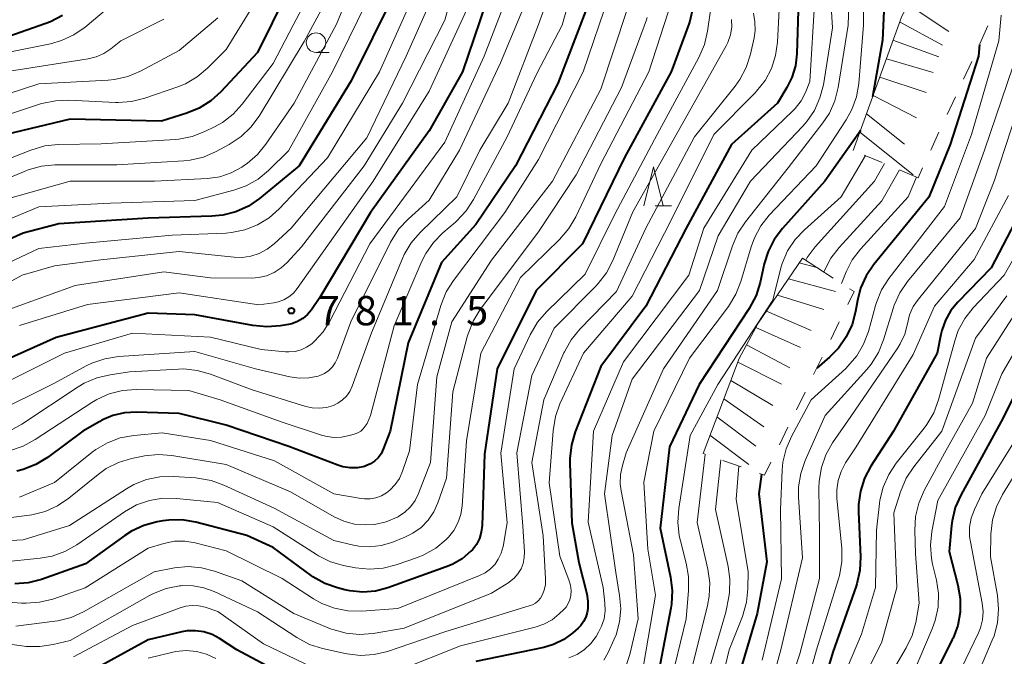
# Model space of a CAD drawing. Units: metres. Extents: x -68000 to -66000, y 18000 to 19500.
# Drawn here: x -67469 to -67343, y 18912 to 18994 of the extents above; entities that cross this region are included whole.
import ezdxf

# ---------------------------------------------------------------- set-up
doc = ezdxf.new("R2010")
doc.units = ezdxf.units.M
for name, color, linetype, lineweight in [('633100_広葉樹林', 7, 'Continuous', 13), ('633200_針葉樹林', 7, 'Continuous', 13), ('710100_等高線(計曲線)', 7, 'Continuous', 40), ('710200_等高線(主曲線)', 7, 'Continuous', 13), ('720111_土がけ(崩土)上', 7, 'Continuous', 13), ('720112_土がけ(崩土)下', 7, 'Continuous', 13), ('720199_土がけ(崩土)中', 7, 'Continuous', 13), ('731200_図化機測定による標高点', 7, 'Continuous', 40)]:
    doc.layers.add(name, color=color, linetype=linetype, lineweight=lineweight)
doc.styles.add('Style-WORKING', font='MS Gothic.ttf')

msp = doc.modelspace()

# ---------------------------------------------------------------- linework, layer by layer
at = {"layer": '633100_広葉樹林', "linetype": 'Continuous', "lineweight": 13}
msp.add_line((-67431.49, 18989.51), (-67429.82, 18989.51), dxfattribs=at)
msp.add_circle((-67431.49, 18990.76), 1.25, dxfattribs=at)
at = {"layer": '633200_針葉樹林', "linetype": 'Continuous', "lineweight": 13}
msp.add_line((-67388.05, 18969.87), (-67385.97, 18969.87), dxfattribs=at)
at = {"layer": '633200_針葉樹林', "linetype": 'Continuous', "lineweight": 13, "flags": 128}
msp.add_lwpolyline([(-67389.51, 18969.87), (-67388.26, 18974.87), (-67387.01, 18969.87)], dxfattribs=at)
at = {"layer": '710100_等高線(計曲線)', "linetype": 'Continuous', "lineweight": 40, "flags": 128}
for points, elevation in [([(-67433.31, 19001), (-67439, 18989.5), (-67443.68, 18984.46), (-67444.97, 18983.29), (-67446.44, 18982.37), (-67448.03, 18981.72), (-67451.3, 18980.7), (-67463, 18980.95), (-67471.18, 18979)], 800), ([(-67358.53, 18999.47), (-67358.94, 18991.06), (-67360.21, 18983.8)], 740), ([(-67409, 18997.99), (-67412.72, 18987), (-67417, 18979.47), (-67424.5, 18969), (-67431, 18958.11), (-67432.08, 18956.56), (-67432.58, 18955.95), (-67433.18, 18955.44), (-67433.86, 18955.05), (-67434.6, 18954.77), (-67435.02, 18954.68), (-67436.03, 18954.5), (-67437.77, 18954.36), (-67439.57, 18954.53), (-67447, 18955.91), (-67453, 18956.13), (-67464.79, 18953), (-67473, 18949.35), (-67484.56, 18947.44)], 780), ([(-67421.49, 18997), (-67427, 18985.87), (-67433.67, 18975), (-67438.73, 18970.81), (-67440.16, 18969.82), (-67441.75, 18969.1), (-67443.43, 18968.66), (-67444.83, 18968.52), (-67453, 18968.3), (-67464.45, 18967.55), (-67469, 18966.34), (-67475, 18963.65)], 790), ([(-67369.71, 18996.29), (-67369.91, 18989.33), (-67370.09, 18987.79), (-67370.54, 18986.3), (-67371.18, 18985), (-67372.39, 18983), (-67378.27, 18977.73), (-67384.08, 18967), (-67389.24, 18957), (-67395, 18949.29), (-67398.28, 18940.93), (-67398.78, 18939.25), (-67398.97, 18937.52), (-67398.97, 18936.93), (-67398.71, 18929.29), (-67397.81, 18924.19), (-67396.82, 18920.2), (-67396.67, 18919.24), (-67396.69, 18918.27), (-67396.76, 18917.79), (-67396.94, 18917.19), (-67397.21, 18916.63), (-67397.58, 18916.12), (-67397.93, 18915.78), (-67398.61, 18915.18), (-67399.77, 18914.33), (-67401.07, 18913.7), (-67402.32, 18913.33), (-67411, 18911.5)], 750), ([(-67383.21, 18995.19), (-67383.6, 18993.49), (-67383.74, 18993.1), (-67386.01, 18987), (-67391.97, 18976.03), (-67397.35, 18965), (-67403.28, 18959), (-67408.28, 18949), (-67409.93, 18938.07), (-67410.22, 18928.93), (-67410.32, 18928.08), (-67410.56, 18927.27), (-67410.95, 18926.51), (-67411.46, 18925.83), (-67411.64, 18925.64), (-67412.78, 18924.68), (-67414.07, 18923.93), (-67414.81, 18923.63), (-67422.29, 18920.96), (-67423.88, 18920.54), (-67425.51, 18920.41), (-67427.15, 18920.56), (-67427.79, 18920.71), (-67428.72, 18920.95), (-67430.37, 18921.52), (-67431.89, 18922.38), (-67432.13, 18922.55), (-67437, 18926.1), (-67440.34, 18927.66), (-67446.9, 18929.36), (-67448.62, 18929.64), (-67450.36, 18929.63), (-67451.13, 18929.52), (-67451.84, 18929.4), (-67453.53, 18928.95), (-67455.11, 18928.21), (-67455.98, 18927.65), (-67461, 18924.01), (-67466.65, 18922.02), (-67468.34, 18921.59), (-67470.08, 18921.46)], 760), ([(-67396.92, 18994.86), (-67400.5, 18985.5), (-67405.93, 18975), (-67411, 18967.47), (-67415.4, 18962.6), (-67419.67, 18952.33), (-67422, 18941), (-67422.88, 18938.69), (-67423.16, 18938.12), (-67423.53, 18937.61), (-67423.98, 18937.17), (-67424.51, 18936.81), (-67425.09, 18936.55), (-67425.26, 18936.5), (-67426.19, 18936.32), (-67427.13, 18936.3), (-67428.06, 18936.44), (-67428.69, 18936.64), (-67434.97, 18939.03), (-67443, 18941.79), (-67449, 18943.26), (-67454.49, 18943.44), (-67456.02, 18943.36), (-67457.51, 18943.01), (-67458.91, 18942.41), (-67459.17, 18942.26), (-67461.35, 18941)], 770), ([(-67463.97, 18994.22), (-67465.52, 18993.41), (-67466.09, 18993.19), (-67475, 18990.09), (-67485.23, 18987), (-67497, 18985.39), (-67508.44, 18983), (-67519, 18979.73), (-67528.11, 18979.89), (-67536.27, 18981.73), (-67537.63, 18982.43), (-67538.16, 18982.64), (-67538.72, 18982.76), (-67539.3, 18982.78), (-67539.86, 18982.7)], 810), ([(-67346.51, 18990.52), (-67346.62, 18989), (-67350.28, 18977.72), (-67353, 18970.97), (-67360.04, 18962.34), (-67361.02, 18960.89), (-67361.73, 18959.3), (-67362.14, 18957.74), (-67362.38, 18956.34), (-67362.83, 18954.66), (-67363.57, 18953.08), (-67364.56, 18951.65), (-67365.71, 18950.49), (-67367.36, 18949.07)], 730), ([(-67361.76, 18979.51), (-67361.97, 18979.18), (-67366.3, 18973)], 740), ([(-67366.3, 18973), (-67371.74, 18966.96), (-67372.79, 18965.56), (-67373.58, 18964.01), (-67374.07, 18962.43), (-67374.6, 18960.04), (-67375.12, 18958.38), (-67376.01, 18956.71), (-67382.41, 18947), (-67386.22, 18939), (-67387.43, 18928.57), (-67386.08, 18922.32), (-67385.87, 18920.59), (-67385.96, 18918.85), (-67386.04, 18918.35), (-67387.82, 18909)], 740), ([(-67340.46, 18970.68), (-67345, 18961.91), (-67349.29, 18957.53), (-67350.18, 18956.45), (-67350.88, 18955.22), (-67351.34, 18953.9), (-67351.46, 18953.4), (-67351.91, 18951), (-67357.53, 18941), (-67360.42, 18936.53), (-67361.23, 18934.99), (-67361.77, 18933.33), (-67362.01, 18931.6), (-67362.01, 18930.67), (-67361.76, 18924.93), (-67361.84, 18923.19), (-67362.21, 18921.48), (-67362.31, 18921.18), (-67365.28, 18912.72), (-67367.61, 18905)], 720), ([(-67338.3, 18953), (-67343.75, 18942.25), (-67348.91, 18932.83), (-67349.61, 18931.23), (-67350.02, 18929.54), (-67350.1, 18928.92), (-67350.4, 18925.6), (-67349.27, 18921.31), (-67348.98, 18919.6), (-67348.99, 18917.85), (-67349.3, 18916.14), (-67349.9, 18914.5), (-67349.99, 18914.32), (-67353.63, 18907), (-67357.41, 18900.59), (-67359, 18892.71), (-67357.8, 18882.2), (-67356.43, 18876.06), (-67355.9, 18874.4), (-67355.09, 18872.86), (-67354.03, 18871.48), (-67353.43, 18870.88), (-67350.14, 18867.86), (-67343, 18863.11)], 710), ([(-67461.35, 18941), (-67465.9, 18937.64), (-67467.39, 18936.73), (-67469.01, 18936.09), (-67469.81, 18935.89)], 770), ([(-67374.42, 18935.51), (-67374.79, 18933), (-67373.74, 18924.26), (-67375, 18917.68), (-67378.13, 18907)], 730), ([(-67434.68, 18909.32), (-67441.62, 18913), (-67443.85, 18914.46), (-67444.81, 18914.97), (-67445.84, 18915.31), (-67446.92, 18915.46), (-67448.01, 18915.43), (-67448.68, 18915.31), (-67453, 18914.3), (-67461.21, 18909.76)], 750)]:
    msp.add_lwpolyline(points, dxfattribs=dict(at, elevation=elevation))
at = {"layer": '710200_等高線(主曲線)', "linetype": 'Continuous', "lineweight": 13, "flags": 128}
for points, elevation in [([(-67411.92, 19005), (-67415, 18993.64), (-67420.43, 18983), (-67425.31, 18975), (-67433.37, 18964.63), (-67435.18, 18962.62), (-67435.96, 18961.9), (-67436.85, 18961.32), (-67437.83, 18960.91), (-67438.86, 18960.67), (-67439.71, 18960.61), (-67445, 18960.62), (-67451, 18961.4), (-67462.34, 18959.66), (-67473, 18955.81), (-67481, 18953.56), (-67489.1, 18953), (-67498.18, 18951.75), (-67499.88, 18951.37), (-67501.48, 18950.69)], 784), ([(-67423.99, 19005), (-67428.87, 18993.13), (-67434.31, 18983), (-67437.9, 18977.75), (-67439, 18976.41), (-67440.32, 18975.27), (-67440.63, 18975.06), (-67441, 18974.81), (-67442.35, 18974.08), (-67443.81, 18973.59), (-67445.39, 18973.36), (-67452.17, 18973), (-67463, 18973), (-67473, 18970.2), (-67479, 18967.73), (-67489.25, 18966.75), (-67491.3, 18965.97), (-67492.97, 18965.49), (-67494.82, 18965.31)], 794), ([(-67365.97, 19003), (-67365.35, 18992.65), (-67366.51, 18985.36), (-67366.94, 18983.67), (-67367.65, 18982.08), (-67368.62, 18980.64), (-67369.13, 18980.06), (-67375.82, 18973), (-67379.99, 18966.01), (-67382.36, 18959), (-67391, 18947.67), (-67393.54, 18940.46), (-67394.53, 18933), (-67393.1, 18922.9), (-67392.6, 18919.95), (-67392.46, 18918.26), (-67392.61, 18916.58), (-67393.06, 18914.95), (-67393.33, 18914.28), (-67394.06, 18912.68), (-67394.63, 18911.68)], 746), ([(-67436.15, 19001), (-67443, 18989.86), (-67445.37, 18987.49), (-67446.7, 18986.36), (-67448.21, 18985.49), (-67449.18, 18985.1), (-67453.42, 18983.63), (-67455.11, 18983.21), (-67456.85, 18983.08), (-67457.18, 18983.1), (-67463.14, 18983.39), (-67464.88, 18983.32), (-67466.59, 18982.95), (-67466.77, 18982.9), (-67475, 18980.18), (-67483, 18977.39), (-67493.81, 18976.19), (-67505, 18974.11)], 802), ([(-67427.54, 19001), (-67433, 18990.88), (-67438.79, 18981.33), (-67439.82, 18979.93), (-67441.08, 18978.72), (-67442.61, 18977.71), (-67444.3, 18976.8), (-67445.9, 18976.11), (-67447.6, 18975.72), (-67448.43, 18975.63), (-67457, 18975.11), (-67464.93, 18975.09), (-67466.67, 18974.93), (-67468.35, 18974.47), (-67468.76, 18974.31), (-67477, 18970.87)], 796), ([(-67430.2, 19001), (-67434.41, 18993), (-67437, 18988.07), (-67440.93, 18982.89), (-67442.1, 18981.6), (-67443.48, 18980.54), (-67444.5, 18979.96), (-67445.72, 18979.36), (-67447.35, 18978.74), (-67449.06, 18978.4), (-67449.5, 18978.37), (-67459, 18977.79), (-67464.5, 18977.7), (-67466.23, 18977.52), (-67468.02, 18977), (-67475, 18974.25)], 798), ([(-67363.09, 19000.87), (-67363.31, 18993), (-67364.6, 18984.99), (-67365.02, 18983.3), (-67365.73, 18981.71), (-67366.56, 18980.47), (-67371, 18974.72), (-67376.49, 18967.8), (-67377.45, 18966.34), (-67378.14, 18964.74), (-67380.05, 18959), (-67386.99, 18949), (-67391.77, 18938.23), (-67392.25, 18936.61), (-67392.49, 18935.45), (-67392.52, 18934.25), (-67392.41, 18933.35), (-67390.82, 18925.18), (-67390.23, 18917), (-67391.3, 18912.42), (-67391.72, 18911.13)], 744), ([(-67405.55, 19000.45), (-67409.96, 18989), (-67415, 18978.03), (-67424.59, 18965), (-67429.7, 18955.11), (-67430.57, 18953.74), (-67431.67, 18952.53), (-67432.04, 18952.21), (-67432.69, 18951.76), (-67433.41, 18951.43)], 778), ([(-67380.38, 18999), (-67381.33, 18992.21), (-67381.72, 18990.51), (-67382.44, 18988.83), (-67387.78, 18979), (-67393.2, 18968.8), (-67397, 18961.13), (-67401.99, 18956.27), (-67403.12, 18954.95), (-67404.07, 18953.35), (-67406.1, 18949), (-67407.81, 18938.19), (-67407, 18929.29), (-67407.54, 18926.26), (-67407.77, 18925.41), (-67408.14, 18924.62), (-67408.56, 18924), (-67409.14, 18923.39), (-67409.83, 18922.88), (-67410.54, 18922.52), (-67421, 18918.29), (-67425.67, 18917.97), (-67427.42, 18918)], 758), ([(-67361.38, 18999.04), (-67361.35, 18993), (-67361.97, 18985.54), (-67362.26, 18983.82), (-67362.85, 18982.18), (-67363.57, 18980.87), (-67367.43, 18975), (-67373.43, 18968.67), (-67374.51, 18967.3), (-67375.34, 18965.77), (-67375.76, 18964.61), (-67377.06, 18960.17), (-67377.7, 18958.55), (-67378.66, 18956.98), (-67383.64, 18950.36), (-67388.21, 18941), (-67389.5, 18934.5), (-67389, 18925.92), (-67388, 18920), (-67389.88, 18909)], 742), ([(-67424.04, 18997.96), (-67429.39, 18987), (-67435, 18976.91), (-67437.57, 18974.39), (-67438.92, 18973.28), (-67440.44, 18972.43), (-67442.01, 18971.87), (-67447, 18970.55), (-67457.8, 18970.2), (-67467, 18969.72), (-67478.34, 18965)], 792), ([(-67418.83, 18997.17), (-67423.35, 18987), (-67430, 18976), (-67436.2, 18969.47), (-67437.51, 18968.32), (-67439, 18967.41), (-67440.62, 18966.77), (-67442.33, 18966.43), (-67443.05, 18966.37), (-67449.9, 18966.1), (-67461, 18965.06), (-67467, 18964.4), (-67475.72, 18960.28)], 788), ([(-67415.95, 18998.05), (-67419.93, 18989), (-67425, 18978.56), (-67434.68, 18967), (-67436.86, 18964.99), (-67437.75, 18964.29), (-67438.76, 18963.76), (-67439.84, 18963.41), (-67440.97, 18963.26), (-67441.97, 18963.28), (-67449, 18964.03), (-67459.05, 18962.95), (-67465, 18962.19), (-67469.13, 18961), (-67475, 18957.78)], 786), ([(-67404.06, 18997.3), (-67407.84, 18988.16), (-67413.12, 18977), (-67417, 18970.58), (-67419.69, 18968.17), (-67420.88, 18966.9), (-67421.83, 18965.44), (-67421.95, 18965.2), (-67427.05, 18955), (-67428.75, 18950.36), (-67429.03, 18949.77), (-67429.4, 18949.24), (-67429.86, 18948.79), (-67430.4, 18948.41), (-67430.99, 18948.14), (-67431.2, 18948.07), (-67432.41, 18947.83), (-67433.65, 18947.8), (-67434.83, 18947.97), (-67439.24, 18949), (-67447, 18951.2), (-67456.81, 18950.56), (-67458.53, 18950.29), (-67460.19, 18949.73), (-67460.93, 18949.37), (-67465, 18947.16), (-67473, 18943.17)], 776), ([(-67401.52, 18997.27), (-67403, 18993.09), (-67406.87, 18983), (-67410.51, 18977), (-67413.46, 18971), (-67418.17, 18966.43), (-67419.31, 18965.11), (-67420.2, 18963.62), (-67420.43, 18963.11), (-67424.4, 18953.6), (-67426.88, 18946.76), (-67427.18, 18946.1), (-67427.6, 18945.51), (-67428.11, 18945), (-67428.7, 18944.58), (-67429.26, 18944.31), (-67430.15, 18944.05), (-67431.07, 18943.94), (-67432, 18944), (-67432.79, 18944.18), (-67439.69, 18946.31), (-67445.02, 18948.32), (-67446.7, 18948.79), (-67448.43, 18948.97), (-67449.11, 18948.95), (-67455.4, 18948.6), (-67457.87, 18948.24), (-67459.57, 18947.84), (-67461.17, 18947.15), (-67461.95, 18946.68)], 774), ([(-67398.84, 18997.02), (-67399.95, 18993), (-67403.21, 18986.79), (-67407, 18978.68), (-67411.3, 18970.66), (-67412.26, 18969.21), (-67413.45, 18967.94), (-67413.63, 18967.78), (-67415.23, 18966.42), (-67416.45, 18965.18), (-67417.44, 18963.74), (-67417.92, 18962.77), (-67421.5, 18954.5), (-67424.51, 18943), (-67424.96, 18942), (-67425.18, 18941.63), (-67425.45, 18941.3), (-67425.77, 18941.02)], 772), ([(-67393.92, 18996.96), (-67397.29, 18987), (-67403, 18975.8), (-67407.31, 18969), (-67413.9, 18960.31), (-67414.82, 18958.83), (-67415.52, 18957.1), (-67418.5, 18947), (-67419.53, 18938.47)], 768), ([(-67385.9, 18996.1), (-67388.87, 18987), (-67395, 18975.22), (-67398.23, 18968.44), (-67399.11, 18966.94), (-67400.29, 18965.56), (-67405.31, 18960.69), (-67410.38, 18951), (-67412.23, 18939.77), (-67412.78, 18931.43), (-67412.95, 18930.33), (-67413.31, 18929.27), (-67413.84, 18928.3), (-67414.54, 18927.43), (-67414.67, 18927.3), (-67414.82, 18927.15), (-67416.16, 18926.05), (-67417.68, 18925.19), (-67418.51, 18924.85), (-67421.21, 18923.9)], 762), ([(-67367.59, 18996.41), (-67368.22, 18985.78), (-67368.79, 18984.39), (-67369.37, 18983.29), (-67370.13, 18982.3), (-67370.46, 18981.96), (-67375.66, 18977), (-67381.83, 18967), (-67383.74, 18961), (-67392.1, 18949.9), (-67395.93, 18941), (-67396.65, 18929.35), (-67394.73, 18921), (-67394.49, 18919), (-67394.45, 18917.99), (-67394.6, 18916.99), (-67394.91, 18916.03), (-67395.29, 18915.28), (-67395.62, 18914.74), (-67396.29, 18913.83), (-67397.11, 18913.05), (-67398.05, 18912.43), (-67399.09, 18911.97)], 748), ([(-67375.47, 18994.53), (-67375.27, 18993.42), (-67375.25, 18992.29), (-67375.39, 18991.38), (-67375.86, 18989.26), (-67376.39, 18987.59), (-67377.2, 18986.05), (-67377.81, 18985.19), (-67383, 18978.69), (-67389.24, 18967), (-67393, 18958.9), (-67397.71, 18954.05), (-67398.81, 18952.7), (-67399.66, 18951.18), (-67399.73, 18951.02), (-67402.3, 18945), (-67403.84, 18937), (-67402.41, 18927.59), (-67402.09, 18922.11), (-67402.11, 18921.37), (-67402.26, 18920.65), (-67402.51, 18920), (-67402.74, 18919.62), (-67403.04, 18919.28), (-67403.38, 18919), (-67403.78, 18918.78), (-67404.06, 18918.67), (-67415, 18915.3), (-67422.34, 18912.82), (-67424.04, 18912.41), (-67425.78, 18912.29), (-67427.51, 18912.48), (-67427.74, 18912.53), (-67430.65, 18913.19), (-67432.31, 18913.71), (-67433.93, 18914.58), (-67439, 18917.89), (-67444.52, 18920.49), (-67445.84, 18920.97), (-67447.22, 18921.22), (-67448.62, 18921.23), (-67448.79, 18921.21), (-67448.96, 18921.19), (-67450.67, 18920.86), (-67452.3, 18920.24), (-67452.83, 18919.96), (-67463, 18914.22), (-67465.16, 18913.69), (-67466.88, 18913.42), (-67468.62, 18913.46), (-67468.88, 18913.49), (-67477.36, 18914.64)], 754), ([(-67458.35, 18995), (-67461.06, 18992.74), (-67462.49, 18991.75), (-67464.07, 18991.01), (-67465.48, 18990.62), (-67473.46, 18989)], 808), ([(-67412.17, 18995), (-67417, 18984.55), (-67424.19, 18973), (-67431.94, 18962.06), (-67433.9, 18959.27), (-67434.39, 18958.69), (-67434.97, 18958.2), (-67435.63, 18957.82), (-67436.35, 18957.56), (-67436.9, 18957.44), (-67438.81, 18957.19), (-67449, 18958.74), (-67460.76, 18957.24), (-67469.46, 18954.54)], 782), ([(-67391.64, 18995), (-67395, 18984.78), (-67401.22, 18973), (-67409, 18962.91), (-67414.11, 18955), (-67416.03, 18947.97), (-67416.84, 18937), (-67418.36, 18933.03), (-67418.8, 18932.13), (-67419.39, 18931.33), (-67420.1, 18930.63), (-67420.93, 18930.08), (-67421.07, 18930), (-67421.09, 18929.99), (-67422.51, 18929.4), (-67424.01, 18929.07), (-67425.15, 18929), (-67426.56, 18929.12), (-67427.93, 18929.49), (-67429.16, 18930.06), (-67434.77, 18933.23), (-67443, 18936.74), (-67449.97, 18937.89), (-67451.71, 18938.02), (-67453.45, 18937.85), (-67453.63, 18937.81), (-67455.14, 18937.5), (-67456.81, 18936.99), (-67458.37, 18936.21), (-67459.41, 18935.47), (-67463.17, 18932.42), (-67464.61, 18931.44), (-67466.2, 18930.73), (-67467.89, 18930.3), (-67468.21, 18930.26)], 766), ([(-67372.18, 18995), (-67372.39, 18990.82), (-67372.63, 18989.1), (-67373.17, 18987.44), (-67373.98, 18985.9), (-67375.05, 18984.52), (-67375.28, 18984.28), (-67380.52, 18979), (-67386.06, 18967.94), (-67391, 18958.3), (-67397.25, 18951), (-67400.24, 18944.51), (-67400.83, 18942.87), (-67401.13, 18941.04), (-67401.61, 18934.39), (-67400.24, 18925)], 752), ([(-67389.07, 18993.98), (-67389.17, 18993.68), (-67392.37, 18985), (-67398.17, 18973.83), (-67403, 18966.53), (-67410.45, 18956.58), (-67411.37, 18955.1), (-67412.02, 18953.48), (-67412.13, 18953.09), (-67413.95, 18946.05), (-67414.78, 18935), (-67415.89, 18931.83), (-67416.42, 18930.66), (-67417.14, 18929.6), (-67418.03, 18928.68), (-67419.07, 18927.94), (-67420.12, 18927.42), (-67421.79, 18926.76), (-67423.16, 18926.35), (-67424.58, 18926.19), (-67426.01, 18926.28), (-67426.69, 18926.41), (-67429.2, 18927), (-67436.86, 18931.14), (-67443.29, 18934.11), (-67444.93, 18934.7), (-67446.65, 18935), (-67446.88, 18935.02), (-67449.74, 18935.19), (-67451.48, 18935.15), (-67453.19, 18934.8), (-67454.81, 18934.16), (-67455.75, 18933.63), (-67463.07, 18928.93), (-67469, 18927.1), (-67481, 18926.45)], 764), ([(-67451, 18993.74), (-67456.49, 18991), (-67457.77, 18989.97), (-67458.67, 18989.37), (-67459.66, 18988.94), (-67460.68, 18988.69), (-67471, 18987.05)], 806), ([(-67444.08, 18993.92), (-67449, 18989.74), (-67453.98, 18987.11), (-67455.59, 18986.43)], 804), ([(-67378.27, 18993.73), (-67378.25, 18992.73), (-67378.41, 18991.74), (-67378.74, 18990.79), (-67378.97, 18990.33), (-67384.19, 18981), (-67390.93, 18969.07), (-67393.48, 18962.85), (-67394.28, 18961.3), (-67395.33, 18959.91), (-67395.64, 18959.58), (-67401, 18954.19), (-67403.85, 18948.15), (-67405.76, 18938.24), (-67405, 18928.86), (-67404.79, 18925.57), (-67404.81, 18924.82), (-67404.96, 18924.08), (-67405.23, 18923.38), (-67405.62, 18922.74), (-67406.12, 18922.17), (-67406.71, 18921.7), (-67406.81, 18921.64), (-67409, 18920.27), (-67420.21, 18915.79), (-67424.18, 18915.12)], 756), ([(-67343.74, 18994.26), (-67344.05, 18991), (-67347.52, 18979), (-67351, 18969.78), (-67358.11, 18960.56), (-67359.05, 18959.09), (-67359.72, 18957.48), (-67359.83, 18957.1), (-67360.74, 18953.78), (-67361.35, 18952.15), (-67362.23, 18950.65), (-67363.36, 18949.32), (-67363.63, 18949.05), (-67368.06, 18945), (-67370.59, 18940.34), (-67371.28, 18938.74), (-67371.69, 18937.05), (-67371.78, 18936.02), (-67372.01, 18931)], 728), ([(-67342.2, 18987.8), (-67345.85, 18977), (-67349, 18968.31), (-67355.73, 18960.15), (-67356.72, 18958.71), (-67357.44, 18957.13), (-67357.58, 18956.7), (-67358.8, 18952.7), (-67359.45, 18951.08), (-67360.37, 18949.6), (-67360.95, 18948.89), (-67366.28, 18943), (-67368.84, 18937.24), (-67369.4, 18935.59), (-67369.67, 18933.87), (-67369.68, 18932.56), (-67369.19, 18924.81), (-67371.94, 18913), (-67375, 18902.03)], 726), ([(-67455.59, 18986.43), (-67457.29, 18986.04), (-67458.11, 18985.96), (-67467, 18985.47), (-67477, 18982.22)], 804), ([(-67341, 18984.13), (-67344.61, 18973), (-67347, 18966.97), (-67354.34, 18957.92), (-67355, 18956.95), (-67355.47, 18955.89), (-67355.75, 18954.77), (-67356.09, 18953.43), (-67356.65, 18952.17), (-67357.05, 18951.53), (-67363, 18942.9), (-67365.32, 18939.5), (-67366.18, 18937.98), (-67366.75, 18936.34), (-67367.04, 18934.62), (-67367.07, 18933.74), (-67367, 18927.97), (-67367, 18922.14), (-67369.52, 18912.48), (-67373.27, 18901)], 724), ([(-67361.11, 18976.29), (-67364.21, 18971), (-67368.94, 18966.8), (-67370.13, 18965.54), (-67371.09, 18964.08), (-67371.79, 18962.48), (-67372, 18961.77), (-67373, 18957.78), (-67380.03, 18947), (-67383.56, 18940.44), (-67385.04, 18931.09), (-67385.16, 18929.35), (-67384.98, 18927.62), (-67384.82, 18926.95), (-67384.07, 18924.12), (-67383.76, 18922.4), (-67383.77, 18920.62), (-67384.1, 18917), (-67387, 18905.04)], 738), ([(-67358.68, 18975.27), (-67359.95, 18973), (-67367.54, 18964.62), (-67368.59, 18963.24)], 736), ([(-67356.75, 18974.45), (-67359, 18970.49), (-67364.48, 18964.52), (-67365.54, 18963.14), (-67366.35, 18961.59), (-67366.43, 18961.38)], 734), ([(-67354.57, 18973.54), (-67355.64, 18971), (-67361.74, 18964.32), (-67362.8, 18962.94), (-67363.6, 18961.39), (-67363.68, 18961.21), (-67364.18, 18959.92)], 732), ([(-67342.8, 18971.2), (-67347.18, 18963), (-67352.26, 18957), (-67355, 18950.83), (-67362.3, 18939), (-67363.65, 18936.94), (-67364.23, 18935.86), (-67364.61, 18934.69), (-67364.79, 18933.48), (-67364.77, 18932.42), (-67364.16, 18926), (-67364.15, 18924.26), (-67364.44, 18922.54), (-67364.56, 18922.12), (-67367.37, 18913), (-67369.6, 18905)], 722), ([(-67337.65, 18971), (-67343.36, 18961), (-67347.32, 18956.79), (-67348.4, 18955.42), (-67349.22, 18953.88), (-67349.68, 18952.58), (-67351.76, 18945), (-67352.36, 18943.36), (-67353.24, 18941.86), (-67353.59, 18941.39), (-67357.18, 18936.91), (-67358.14, 18935.46), (-67358.84, 18933.86), (-67359.26, 18932.17), (-67359.31, 18931.74), (-67359.68, 18928.32), (-67359.83, 18921), (-67361.64, 18915), (-67366.53, 18903.47)], 718), ([(-67368.59, 18963.24), (-67368.77, 18962.9)], 736), ([(-67343, 18958.34), (-67347, 18952.9), (-67351.34, 18941), (-67354.93, 18936.45), (-67355.88, 18934.99), (-67356.61, 18933.25), (-67357.46, 18930.54), (-67357.11, 18921), (-67359, 18914.02), (-67364.53, 18903), (-67365.72, 18899.5), (-67366.13, 18897.81), (-67366.25, 18896.07), (-67366.07, 18894.41), (-67364.71, 18887.29), (-67364.47, 18883), (-67365.59, 18879), (-67366.31, 18877.99), (-67366.69, 18877.54), (-67367.14, 18877.17), (-67367.64, 18876.88)], 716), ([(-67341.33, 18957), (-67345.63, 18950.37), (-67347.4, 18944.6), (-67351, 18938.19), (-67353.6, 18933.4), (-67354.29, 18931.8), (-67354.7, 18930.1), (-67354.8, 18928.27), (-67354.7, 18925.3), (-67354.22, 18919), (-67354.68, 18916.52), (-67355.14, 18914.84), (-67355.9, 18913.26), (-67361.94, 18903)], 714), ([(-67339, 18956.37), (-67343.66, 18948.34), (-67345.8, 18943), (-67351.85, 18932.15), (-67352.6, 18928.16), (-67352.78, 18926.43), (-67352.65, 18924.69), (-67352.51, 18924), (-67352.02, 18921.94), (-67351.77, 18920.21), (-67351.82, 18918.47), (-67352.17, 18916.77), (-67352.56, 18915.71), (-67355.73, 18908.27)], 712), ([(-67433.41, 18951.43), (-67434.18, 18951.23), (-67434.98, 18951.16), (-67435.39, 18951.18), (-67438.52, 18951.48), (-67445, 18953.04), (-67455, 18953.56), (-67463.71, 18951), (-67471.75, 18947)], 778), ([(-67461.95, 18946.68), (-67469.19, 18941.89), (-67470.72, 18941.06)], 774), ([(-67425.77, 18941.02), (-67426.14, 18940.81), (-67426.48, 18940.68), (-67427.21, 18940.46), (-67428.22, 18940.24), (-67429.25, 18940.21), (-67430.27, 18940.35), (-67430.77, 18940.49), (-67435.84, 18942.16), (-67443.75, 18945), (-67447.78, 18946.22), (-67454.54, 18946.33), (-67456.28, 18946.2), (-67457.97, 18945.78), (-67459.56, 18945.07), (-67460.2, 18944.69), (-67467.45, 18939.93), (-67468.98, 18939.1), (-67470.64, 18938.55)], 772), ([(-67339, 18944.59), (-67346.23, 18933), (-67347.16, 18931), (-67347.56, 18929.89), (-67347.77, 18928.72), (-67347.77, 18927.54), (-67347.67, 18926.83), (-67346.53, 18921), (-67346.15, 18919), (-67346.04, 18917.93), (-67346.12, 18916.86), (-67346.39, 18915.81), (-67346.65, 18915.17), (-67351, 18906.16), (-67354.8, 18899), (-67356.13, 18889.87), (-67355.27, 18880.86), (-67354.96, 18879.15), (-67354.35, 18877.51), (-67354.26, 18877.33)], 708), ([(-67419.53, 18938.47), (-67420.42, 18935.87), (-67420.81, 18934.97), (-67421.36, 18934.16), (-67422.03, 18933.46), (-67422.46, 18933.12), (-67423.11, 18932.74), (-67423.81, 18932.47), (-67424.55, 18932.34), (-67425.29, 18932.33), (-67425.7, 18932.38), (-67429.22, 18933), (-67436.81, 18937.19), (-67445, 18939.81), (-67451.21, 18940.79), (-67454.84, 18940.45), (-67456.56, 18940.14), (-67458.19, 18939.53), (-67459.7, 18938.65), (-67460.17, 18938.3), (-67465, 18934.43), (-67469.46, 18932.54)], 768), ([(-67338.56, 18941), (-67343.56, 18932.9), (-67344.34, 18931.34), (-67344.84, 18929.67), (-67345.05, 18927.82), (-67345.1, 18924.9), (-67344.21, 18919.95), (-67344.06, 18918.21), (-67344.21, 18916.48), (-67344.65, 18914.79), (-67344.87, 18914.25), (-67347.21, 18908.79), (-67348.37, 18905), (-67352.21, 18896.5), (-67352.79, 18894.86), (-67353.07, 18893.14), (-67353.09, 18892.84), (-67353.46, 18884.79), (-67353.39, 18883.05), (-67353, 18881.3), (-67352.27, 18879), (-67347.71, 18872.29), (-67341.6, 18867)], 706), ([(-67381.66, 18938.07), (-67382.67, 18929.33), (-67381.3, 18923.33), (-67381.06, 18921.61), (-67381.13, 18919.87), (-67381.35, 18918.68), (-67383.36, 18910.64)], 736), ([(-67379.62, 18937.35), (-67380.34, 18931), (-67378.69, 18923.68), (-67378.47, 18922.04), (-67378.53, 18920.38), (-67378.63, 18919.8), (-67379, 18917.85), (-67382.15, 18907)], 734), ([(-67377.35, 18936.55), (-67377.69, 18932.31), (-67376.12, 18923), (-67376.16, 18920.83)], 732), ([(-67421.21, 18923.9), (-67422.9, 18923.47), (-67424.64, 18923.34), (-67426.44, 18923.52), (-67427.95, 18923.81), (-67429.63, 18924.29), (-67431.19, 18925.06), (-67431.43, 18925.2), (-67437, 18928.77), (-67444.11, 18931.89), (-67449.36, 18932.4), (-67451.1, 18932.42), (-67452.82, 18932.14), (-67454.47, 18931.56), (-67456.01, 18930.69), (-67462.14, 18926.46), (-67463.66, 18925.6), (-67465.3, 18925.01), (-67466.82, 18924.74), (-67471.75, 18924.25)], 762), ([(-67468.21, 18930.26), (-67477, 18929.14)], 766), ([(-67372.01, 18931), (-67371.89, 18922.11), (-67374.33, 18911.67)], 728), ([(-67427.42, 18918), (-67429.13, 18918.33), (-67430.75, 18918.96), (-67431.8, 18919.55), (-67435.84, 18922.16), (-67443, 18925.7), (-67446.98, 18926.72), (-67448.29, 18926.93), (-67449.61, 18926.91), (-67451, 18926.64), (-67453, 18926.05), (-67461.04, 18920.96), (-67465.2, 18919.52), (-67466.89, 18919.1), (-67468.63, 18918.97), (-67469.22, 18919), (-67477, 18919.59)], 758), ([(-67400.24, 18925), (-67399.09, 18921.99), (-67398.89, 18921.3), (-67398.81, 18920.59), (-67398.85, 18919.95), (-67398.97, 18919.43), (-67399.18, 18918.94), (-67399.47, 18918.49), (-67399.76, 18918.17), (-67400.33, 18917.62), (-67401.26, 18916.87), (-67402.31, 18916.29), (-67403.44, 18915.9), (-67413, 18913.54), (-67420.72, 18910.44)], 752), ([(-67424.18, 18915.12), (-67425.92, 18914.98), (-67427.65, 18915.14), (-67429.33, 18915.6), (-67429.65, 18915.72), (-67434.35, 18917.65), (-67441, 18921.85), (-67444.49, 18923.1), (-67446.15, 18923.53), (-67447.85, 18923.67), (-67449.61, 18923.5), (-67452.23, 18923), (-67461.28, 18917.89), (-67462.87, 18917.17), (-67464.55, 18916.73), (-67464.96, 18916.67), (-67469.95, 18916.05)], 756), ([(-67376.16, 18920.83), (-67376.34, 18919.1), (-67376.86, 18917.3), (-67378.57, 18913), (-67381, 18902.88)], 732), ([(-67431, 18910.33), (-67438.22, 18913.78), (-67444.08, 18917.92), (-67445.7, 18918.46), (-67446.51, 18918.65), (-67447.35, 18918.71), (-67448.18, 18918.61), (-67448.91, 18918.4), (-67455, 18916.13), (-67462.56, 18912.1)], 752), ([(-67444.33, 18911.89), (-67445.53, 18912.45), (-67446.8, 18912.8), (-67448.12, 18912.92), (-67449.44, 18912.81), (-67449.99, 18912.69), (-67453, 18911.93)], 748)]:
    msp.add_lwpolyline(points, dxfattribs=dict(at, elevation=elevation))
at = {"layer": '720111_土がけ(崩土)上', "linetype": 'Continuous', "lineweight": 13, "flags": 128}
for points in [[(-67362.69, 18976.95), (-67356.47, 18994.14), (-67351.79, 19002.76)], [(-67381.92, 18938.16), (-67377.29, 18950.31), (-67374.85, 18954.83), (-67369.18, 18963.17)]]:
    msp.add_lwpolyline(points, dxfattribs=at)
at = {"layer": '720112_土がけ(崩土)下', "linetype": 'Continuous', "lineweight": 13}
for p, q in [((-67345.42, 18992.9), (-67346.46, 18990.62)), ((-67347.51, 18988.35), (-67348.56, 18986.08)), ((-67349.6, 18983.81), (-67350.65, 18981.54)), ((-67351.7, 18979.27), (-67352.75, 18977)), ((-67358.99, 18975.4), (-67361.29, 18976.36)), ((-67354.38, 18973.46), (-67356.68, 18974.43)), ((-67353.79, 18974.73), (-67354.38, 18973.46)), ((-67369.18, 18963.17), (-67367.33, 18961.97)), ((-67367.33, 18961.97), (-67365.23, 18960.61)), ((-67364.47, 18954.99), (-67365.56, 18952.75)), ((-67366.66, 18950.5), (-67367.76, 18948.25)), ((-67368.85, 18946.01), (-67369.95, 18943.76)), ((-67371.05, 18941.51), (-67372.14, 18939.27)), ((-67381.75, 18938.1), (-67381.92, 18938.16)), ((-67377.03, 18936.44), (-67379.39, 18937.27))]:
    msp.add_line(p, q, dxfattribs=at)
at = {"layer": '720112_土がけ(崩土)下', "linetype": 'Continuous', "lineweight": 13, "flags": 128}
for points in [[(-67363.14, 18959.25), (-67362.57, 18958.88), (-67363.37, 18957.24)], [(-67373.24, 18937.02), (-67374.04, 18935.38), (-67374.68, 18935.6)]]:
    msp.add_lwpolyline(points, dxfattribs=at)
at = {"layer": '720199_土がけ(崩土)中', "linetype": 'Continuous', "lineweight": 13, "flags": 128}
for points in [[(-67355.65, 18995.65), (-67350.45, 18992.18)], [(-67356.74, 18993.41), (-67351.23, 18990.45)], [(-67357.59, 18991.06), (-67351.7, 18988.95)], [(-67358.44, 18988.7), (-67352.45, 18986.92)], [(-67359.29, 18986.35), (-67353.36, 18984.36)], [(-67360.14, 18984), (-67354.58, 18981.13)], [(-67360.99, 18981.65), (-67356.11, 18977.75)], [(-67361.84, 18979.3), (-67356.96, 18975.4)], [(-67356.96, 18975.4), (-67355, 18973.84)], [(-67369.59, 18962.57), (-67367.33, 18961.97)], [(-67370.99, 18960.5), (-67364.95, 18958.89)], [(-67372.4, 18958.44), (-67366.43, 18956.58)], [(-67373.8, 18956.37), (-67368.06, 18953.9)], [(-67375.15, 18954.27), (-67369.44, 18951.73)], [(-67376.34, 18952.07), (-67370.82, 18949.13)], [(-67377.47, 18949.84), (-67371.89, 18947.03)], [(-67378.36, 18947.51), (-67372.98, 18944.31)], [(-67379.25, 18945.17), (-67374.14, 18941.57)], [(-67380.14, 18942.83), (-67375.15, 18939.07)], [(-67381.03, 18940.5), (-67376.04, 18936.73)]]:
    msp.add_lwpolyline(points, dxfattribs=at)
at = {"layer": '731200_図化機測定による標高点', "linetype": 'Continuous', "lineweight": 40}
msp.add_circle((-67434.65, 18956.43, 781.48), 0.375, dxfattribs=at)

# ---------------------------------------------------------------- texts
at = {"layer": '731200_図化機測定による標高点', "linetype": 'Continuous', "lineweight": 40, "style": 'Style-WORKING'}
for s, p in [('7', (-67431.27, 18954.56, -10)), ('8', (-67426.52, 18954.56, -10)), ('1', (-67421.77, 18954.56, -10)), ('5', (-67412.27, 18954.56, -10)), ('.', (-67417.02, 18954.56, -10))]:
    msp.add_text(s, height=3.75, dxfattribs=at).set_placement(p)

doc.saveas('drawing.dxf')
